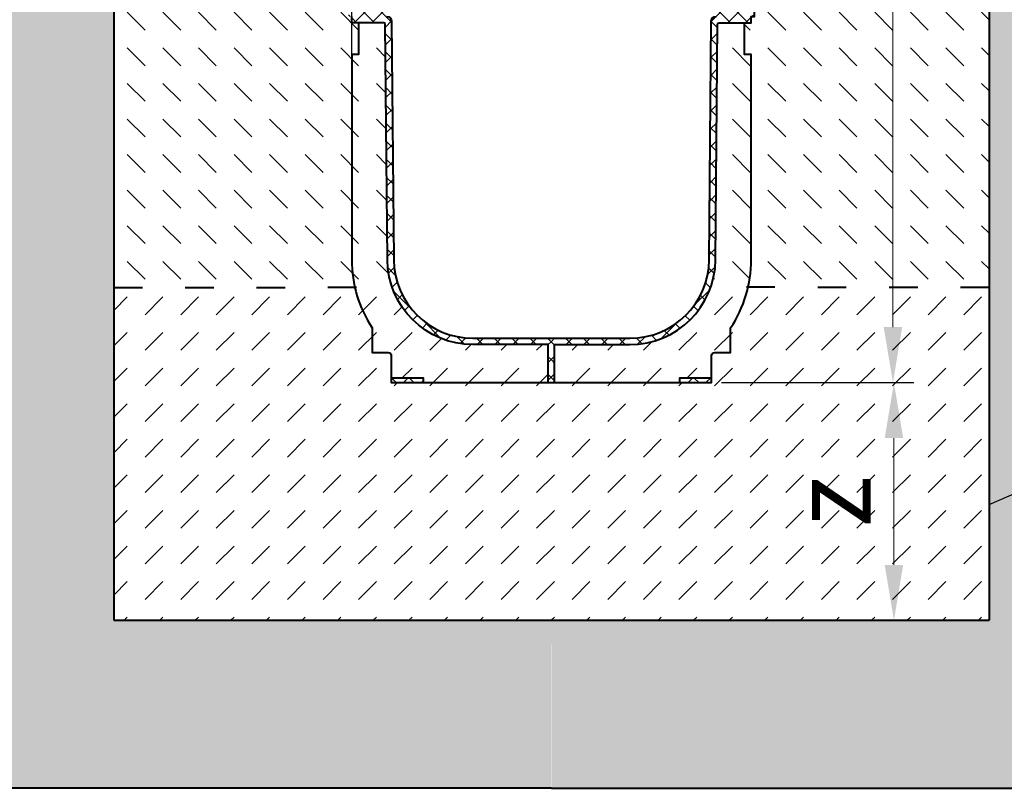
# Model space of a CAD drawing. Units: millimetres. Extents: x 0 to 16318, y 0 to 2100.
# Drawn here: x 987 to 1608, y 724 to 1209 of the extents above; entities that cross this region are included whole.
import ezdxf
from ezdxf import colors
from ezdxf.entities.mleader import LeaderData, LeaderLine
from ezdxf.math import Vec2, Vec3

# ---------------------------------------------------------------- set-up
doc = ezdxf.new("R2010")
doc.units = ezdxf.units.MM
doc.header["$LTSCALE"] = 15
doc.header["$PDSIZE"] = -1
doc.linetypes.add('ACAD_ISO03W100', pattern=[30, 12, -18])
doc.layers.get('Defpoints').update_dxf_attribs({"lineweight": 40})
for name, color, linetype, lineweight in [('HAURATON_Construction_Joint', 7, 'ACAD_ISO03W100', 40), ('HAURATON_ConstructionSite_Contour', 7, 'Continuous', 40), ('HAURATON_ConstructionSite_Hatching', 8, 'Continuous', 15), ('HAURATON_Dimensioning', 1, 'Continuous', 20), ('HAURATON_Product_Contour', 7, 'Continuous', 40), ('HAURATON_Product_Hatching', 1, 'Continuous', 15)]:
    doc.layers.add(name, color=color, linetype=linetype, lineweight=lineweight)
doc.layers.add('HAURATON_Text_Macro', color=112, linetype='Continuous')
doc.styles.add('Hauraton_Platzhalter', font='arial.ttf', dxfattribs={"width": 0.948})
doc.styles.get("Standard").update_dxf_attribs({"font": 'arial.ttf'})
doc.dimstyles.new('Bem M1_10', dxfattribs={"dimscale": 10, "dimtxt": 5, "dimasz": 3.5, "dimexe": 1.25, "dimexo": 0.625, "dimgap": 0.825, "dimtad": 1, "dimtxsty": 'Hauraton_Platzhalter', "dimcen": 3.5, "dimclrd": 256, "dimclrt": 256, "dimazin": 0, "dimtfac": 1, "dimtmove": 0, "dimatfit": 3, "dimfxl": 1, "dimtfillclr": 256, "dimlwd": -1, "dimarcsym": 0})
pattern_1 = [(45, (2007.017, 2802.132), (-5.61266, 5.61266), []), (135, (2007.017, 2802.132), (-5.61266, -5.61266), [])]

# ---------------------------------------------------------------- blocks, each defined once
blk = doc.blocks.new('*D2')
at = {"layer": 'Defpoints', "color": 0, "transparency": 16777216}
for p in [(1196.5, 1307.99), (1046.5, 1244.31), (1196.5, 1095.31)]:
    blk.add_point(p, dxfattribs=at)
at = {"layer": 'HAURATON_Dimensioning', "color": 0, "lineweight": -2, "transparency": 16777216}
for p, q in [((1046.5, 1250.56), (1046.5, 1320.49)), ((1196.5, 1101.56), (1196.5, 1320.49))]:
    blk.add_line(p, q, dxfattribs=at)
at = {"layer": 'HAURATON_Dimensioning', "transparency": 16777216}
blk.add_line((1081.5, 1307.99), (1161.5, 1307.99), dxfattribs=at)
for points in [[(1081.5, 1313.82), (1081.5, 1302.15), (1046.5, 1307.99)], [(1161.5, 1313.82), (1161.5, 1302.15), (1196.5, 1307.99)]]:
    blk.add_solid(points, dxfattribs=at)
at = {"layer": 'HAURATON_Dimensioning', "transparency": 16777216, "insert": (1121.5, 1341.24), "char_height": 50, "attachment_point": 5, "style": 'Hauraton_Platzhalter', "bg_fill": 3, "box_fill_scale": 1.1, "bg_fill_color": 256, "bg_fill_true_color": 13158600, "bg_fill_transparency": 0}
blk.add_mtext('x', dxfattribs=at)
blk = doc.blocks.new('*D3')
at = {"layer": 'Defpoints', "color": 0, "transparency": 16777216}
for p in [(1423.5, 980.31), (1538.54, 980.31), (1439.89, 830.31)]:
    blk.add_point(p, dxfattribs=at)
at = {"layer": 'HAURATON_Dimensioning', "color": 0, "lineweight": -2, "transparency": 16777216}
for p, q in [((1429.75, 980.31), (1551.04, 980.31)), ((1446.14, 830.31), (1551.04, 830.31))]:
    blk.add_line(p, q, dxfattribs=at)
at = {"layer": 'HAURATON_Dimensioning', "transparency": 16777216}
blk.add_line((1538.54, 865.31), (1538.54, 945.31), dxfattribs=at)
for points in [[(1532.7, 945.31), (1544.37, 945.31), (1538.54, 980.31)], [(1532.7, 865.31), (1544.37, 865.31), (1538.54, 830.31)]]:
    blk.add_solid(points, dxfattribs=at)
at = {"layer": 'HAURATON_Dimensioning', "transparency": 16777216, "insert": (1505.29, 905.31), "char_height": 50, "attachment_point": 5, "rotation": 90, "style": 'Hauraton_Platzhalter', "bg_fill": 3, "box_fill_scale": 1.1, "bg_fill_color": 256, "bg_fill_true_color": 13158600, "bg_fill_transparency": 0}
blk.add_mtext('z', dxfattribs=at)
blk = doc.blocks.new('*D4')
at = {"layer": 'Defpoints', "color": 0, "transparency": 16777216}
for p in [(1351.8, 1649.31), (1537.9, 1649.31), (1423.5, 980.31)]:
    blk.add_point(p, dxfattribs=at)
at = {"layer": 'HAURATON_Dimensioning', "color": 0, "lineweight": -2, "transparency": 16777216}
for p, q in [((1358.05, 1649.31), (1550.4, 1649.31)), ((1429.75, 980.31), (1550.4, 980.31))]:
    blk.add_line(p, q, dxfattribs=at)
at = {"layer": 'HAURATON_Dimensioning', "transparency": 16777216}
blk.add_line((1537.9, 1015.31), (1537.9, 1614.31), dxfattribs=at)
for points in [[(1532.06, 1614.31), (1543.73, 1614.31), (1537.9, 1649.31)], [(1532.06, 1015.31), (1543.73, 1015.31), (1537.9, 980.31)]]:
    blk.add_solid(points, dxfattribs=at)
at = {"layer": 'HAURATON_Dimensioning', "transparency": 16777216, "insert": (1497.3, 1314.81), "char_height": 50, "attachment_point": 5, "rotation": 90, "style": 'Hauraton_Platzhalter', "bg_fill": 3, "box_fill_scale": 1.1, "bg_fill_color": 256, "bg_fill_true_color": 13158600, "bg_fill_transparency": 0}
blk.add_mtext('y', dxfattribs=at)

msp = doc.modelspace()

# ---------------------------------------------------------------- hatches: boundary and pattern name
at = {"layer": 'HAURATON_ConstructionSite_Hatching'}
h = msp.add_hatch(dxfattribs=at)
h.set_pattern_fill('AR-CONC', color=256, scale=0.3, angle=90)
h.set_pattern_definition([(140, (684.513, 1157.818), (4.7817, 54.6554), [5.715, -62.865]), (85, (684.513, 1157.82), (-57.317, -10.573), [4.572, -50.2922]), (190.4514, (684.91, 1162.37), (-52.5353, 44.0824), [4.857, -53.427]), (136.184, (669.27, 1157.82), (12.6127, 81.3237), [8.5725, -94.2975]), (186.6356, (670.32, 1164.595), (-74.228, 71.2212), [7.2855, -80.1407]), (81.184, (669.27, 1157.82), (-74.228, 71.2212), [6.858, -75.438]), (111, (673.083, 1165.438), (30.6796, 45.4843), [5.715, -62.865]), (56, (673.083, 1165.44), (-55.2564, 18.5406), [4.572, -50.292]), (161.4514, (675.64, 1169.23), (-24.5768, 64.025), [4.857, -53.427]), (127.5, (684.513, 1157.818), (-25.3665, 0.92658), [0, -49.6824, 0, -51.054, 0, -50.4825]), (97.5, (684.513, 1157.818), (-30.05417, 20.0459), [0, -29.1084, 0, -48.5394, 0, -19.2405]), (57.5, (684.513, 1140.825), (1.71862, 40.67718), [0, -19.05, 0, -59.436, 0, -78.867]), (47.5, (684.513, 1133.205), (-7.62795, 44.43875), [0, -24.765, 0, -39.4716, 0, -56.007])])
h.paths.add_polyline_path([(1046.504, 1243.315), (552.504, 1244.315), (552.504, 724.315), (1322.504, 724.315), (1322.504, 830.315), (1046.504, 830.315)])
h.paths.add_polyline_path([(2092.994, 1244.315), (1598.504, 1244.315), (1598.504, 830.315), (1322.504, 830.315), (1322.749, 724.315), (2092.259, 724.315)])
h = msp.add_hatch(dxfattribs=at)
h.set_pattern_fill('DASH', color=256, scale=5, angle=135)
h.set_pattern_definition([(135, (684.513, 1157.818), (-22.45064, 2e-15), [15.875, -15.875])])
h.paths.add_polyline_path([(1196.504, 1187.315), (1200.704, 1187.315), (1200.704, 1207.315), (1196.504, 1207.315), (1196.504, 1211.315), (1194.504, 1211.315), (1194.504, 1214.315, -0.4142136), (1195.504, 1215.315), (1200.704, 1215.315), (1200.704, 1235.315), (1196.504, 1235.315), (1196.504, 1244.315), (1046.504, 1244.315), (1046.504, 1040.315), (1198.468, 1040.475, -0.0564715), (1196.504, 1057.815)])
h.paths.add_polyline_path([(1217.717, 1206.323, 0.4116599), (1216.717, 1207.315), (1200.704, 1207.315), (1200.704, 1187.315), (1196.504, 1187.315), (1196.504, 1057.815, 0.0564715), (1198.468, 1040.475), (1222.034, 1040.5, -0.0820516), (1219.013, 1057.843)])
h.paths.add_polyline_path([(1448.504, 1187.315), (1444.304, 1187.315), (1444.304, 1207.315), (1428.29, 1207.315, 0.4116599), (1427.29, 1206.323), (1425.995, 1057.843, -0.0820516), (1422.974, 1040.5), (1446.539, 1040.475, 0.0564715), (1448.504, 1057.815)])
h.paths.add_polyline_path([(1598.504, 1244.315), (1448.504, 1244.315), (1448.504, 1235.315), (1444.304, 1235.315), (1444.304, 1215.029, -0.1963146), (1445.004, 1215.315), (1449.504, 1215.315, -0.4142136), (1450.504, 1214.315), (1450.504, 1211.315), (1448.504, 1211.315), (1448.504, 1207.315), (1444.304, 1207.315), (1444.304, 1187.315), (1448.504, 1187.315), (1448.504, 1057.815, -0.0564715), (1446.539, 1040.475), (1598.504, 1040.315)])
h = msp.add_hatch(dxfattribs=at)
h.set_pattern_fill('DASH', color=256, scale=5, angle=45)
h.set_pattern_definition([(45, (684.513, 1157.818), (0, 22.45064), [15.875, -15.875])])
h.paths.add_polyline_path([(1598.504, 1040.315), (1446.539, 1040.475, -0.0907433), (1435.504, 1014.85), (1435.504, 999.315), (1425.504, 999.315, 0.4142136), (1423.504, 997.315), (1423.504, 983.315), (1423.504, 980.315), (1403.504, 980.315), (1324.504, 980.315), (1320.504, 980.315), (1241.504, 980.315), (1221.504, 980.315), (1221.504, 983.315), (1221.504, 997.315, 0.4142136), (1219.504, 999.315), (1209.504, 999.315), (1209.504, 1014.85, -0.0907433), (1198.468, 1040.475), (1046.504, 1040.315), (1046.504, 830.315), (1598.504, 830.315)])
h.paths.add_polyline_path([(1320.504, 1004.315), (1273.011, 1004.315, -0.3188388), (1222.034, 1040.5), (1198.468, 1040.475, 0.0907433), (1209.504, 1014.85), (1209.504, 999.315), (1219.504, 999.315, -0.4142136), (1221.504, 997.315), (1221.504, 983.315), (1241.504, 983.315), (1241.504, 980.315), (1320.504, 980.315)])
h.paths.add_polyline_path([(1423.504, 997.315, -0.4142136), (1425.504, 999.315), (1435.504, 999.315), (1435.504, 1014.85, 0.0907433), (1446.539, 1040.475), (1422.974, 1040.5, -0.3188388), (1371.997, 1004.315), (1324.504, 1004.315), (1324.504, 980.315), (1403.504, 980.315), (1403.504, 983.315), (1423.504, 983.315)])
at = {"layer": 'HAURATON_Product_Hatching'}
h = msp.add_hatch(dxfattribs=at)
h.set_pattern_fill('ANSI37', color=256, scale=2.5)
h.set_pattern_definition(pattern_1)
h.paths.add_polyline_path([(1273.011, 1414.315), (1286.131, 1414.315), (1286.131, 1418.315), (1196.504, 1418.315), (1196.504, 1415.615), (1209.504, 1415.615), (1209.504, 1414.315), (1258.728, 1414.315, 0.0409915), (1250.762, 1411.315), (1246.421, 1411.315, 0.1392614), (1225.685, 1390.321, 0.1240661), (1219.013, 1364.786), (1218.005, 1249.315), (1208.004, 1249.315), (1208.004, 1246.315), (1217.979, 1246.315), (1217.717, 1216.306, -0.4116599), (1216.717, 1215.315), (1200.704, 1215.315), (1200.704, 1215.029, -0.2015128), (1201.004, 1214.315), (1201.004, 1211.315), (1218.7, 1211.315, 0.4116599), (1221.7, 1214.289), (1223.013, 1364.751, -0.4116599)])
h.paths.add_polyline_path([(1221.7, 1208.341, 0.4116599), (1218.7, 1211.315), (1201.004, 1211.315), (1201.004, 1214.315, 0.4142136), (1200.004, 1215.315), (1195.504, 1215.315, 0.4142136), (1194.504, 1214.315), (1194.504, 1211.315), (1196.504, 1211.315), (1196.504, 1207.315), (1216.717, 1207.315, -0.4116599), (1217.717, 1206.323), (1219.013, 1057.843, 0.4116599), (1273.011, 1004.315), (1320.504, 1004.315), (1320.504, 980.315), (1322.504, 980.315), (1322.504, 1008.315), (1273.011, 1008.315, -0.4116599), (1223.013, 1057.878)])
h = msp.add_hatch(dxfattribs=at)
h.set_pattern_fill('ANSI37', color=256, scale=2.5)
h.set_pattern_definition(pattern_1)
h.paths.add_polyline_path([(1371.997, 1414.315), (1358.877, 1414.315), (1358.877, 1418.315), (1448.504, 1418.315), (1448.504, 1415.615), (1435.504, 1415.615), (1435.504, 1414.315), (1386.28, 1414.315, -0.0409915), (1394.245, 1411.315), (1398.586, 1411.315, -0.1392614), (1419.322, 1390.321, -0.1240661), (1425.995, 1364.786), (1427.002, 1249.315), (1437.004, 1249.315), (1437.004, 1246.315), (1427.029, 1246.315), (1427.29, 1216.306, 0.4116599), (1428.29, 1215.315), (1444.304, 1215.315), (1444.304, 1215.029, 0.2015128), (1444.004, 1214.315), (1444.004, 1211.315), (1426.308, 1211.315, -0.4116599), (1423.308, 1214.289), (1421.995, 1364.751, 0.4116599)])
h.paths.add_polyline_path([(1423.308, 1208.341, -0.4116599), (1426.308, 1211.315), (1444.004, 1211.315), (1444.004, 1214.315, -0.4142136), (1445.004, 1215.315), (1449.504, 1215.315, -0.4142136), (1450.504, 1214.315), (1450.504, 1211.315), (1448.504, 1211.315), (1448.504, 1207.315), (1428.29, 1207.315, 0.4116599), (1427.29, 1206.323), (1425.995, 1057.843, -0.4116599), (1371.997, 1004.315), (1324.504, 1004.315), (1324.504, 980.315), (1322.504, 980.315), (1322.504, 1008.315), (1371.997, 1008.315, 0.4116599), (1421.995, 1057.878)])
h = msp.add_hatch(dxfattribs=at)
h.set_pattern_fill('ANSI37', color=256, scale=2.5)
h.set_pattern_definition(pattern_1)
h.paths.add_polyline_path([(1241.504, 983.315), (1221.504, 983.315), (1221.504, 980.315), (1241.504, 980.315)])
h.paths.add_polyline_path([(1423.504, 983.315), (1403.504, 983.315), (1403.504, 980.315), (1423.504, 980.315)])

# ---------------------------------------------------------------- linework, layer by layer
at = {"layer": 'HAURATON_Construction_Joint', "ltscale": 0.1}
msp.add_line((1046.504, 1040.315), (1222.034, 1040.5), dxfattribs=at)
at = {"layer": 'HAURATON_ConstructionSite_Contour'}
for p, q in [((1046.504, 1494.315), (1046.504, 830.315)), ((1598.504, 1494.315), (1598.504, 830.315)), ((1046.504, 830.315), (1598.504, 830.315))]:
    msp.add_line(p, q, dxfattribs=at)
for points in [[(1322.504, 724.315), (2092.504, 724.315), (2092.504, 1529.315)], [(1322.504, 724.315), (552.504, 724.315), (552.504, 1524.315)]]:
    msp.add_lwpolyline(points, dxfattribs=at)
at = {"layer": 'HAURATON_Product_Contour'}
for points in [[(1200.704, 1207.315), (1200.704, 1187.315), (1196.504, 1187.315), (1196.504, 1057.815, 0.147973), (1209.504, 1014.85), (1209.504, 999.315), (1219.504, 999.315, -0.4142136), (1221.504, 997.315), (1221.504, 983.315), (1241.504, 983.315), (1241.504, 980.315), (1320.504, 980.315), (1320.504, 1004.315), (1273.011, 1004.315, -0.4116599), (1219.013, 1057.843), (1217.717, 1206.323, 0.4116599), (1216.717, 1207.315), (1196.504, 1207.315), (1196.504, 1211.315)], [(1218.7, 1211.315, -0.4116599), (1221.7, 1208.341), (1223.013, 1057.878, 0.4116599), (1273.011, 1008.315), (1371.997, 1008.315, 0.4116599), (1421.995, 1057.878), (1423.308, 1208.341, -0.4116599), (1426.308, 1211.315)], [(1324.504, 980.315), (1324.504, 1004.315), (1371.997, 1004.315, 0.4116599), (1425.995, 1057.843), (1427.29, 1206.323, -0.4116599), (1428.29, 1207.315), (1448.504, 1207.315), (1448.504, 1211.315), (1450.504, 1211.315), (1450.504, 1214.315, 0.4142136), (1449.504, 1215.315), (1445.004, 1215.315, 0.1963146), (1444.304, 1215.029)], [(1320.504, 980.315), (1324.504, 980.315), (1403.504, 980.315), (1403.504, 983.315), (1423.504, 983.315), (1423.504, 997.315, -0.4142136), (1425.504, 999.315), (1435.504, 999.315), (1435.504, 1014.85, 0.147973), (1448.504, 1057.815), (1448.504, 1187.315), (1444.304, 1187.315), (1444.304, 1207.315)]]:
    msp.add_lwpolyline(points, format="xyb", dxfattribs=at)
for points in [[(1221.504, 983.315), (1221.504, 980.315), (1241.504, 980.315)], [(1403.504, 980.315), (1423.504, 980.315), (1423.504, 983.315)]]:
    msp.add_lwpolyline(points, dxfattribs=at)

# ---------------------------------------------------------------- leaders
at = {"layer": 'HAURATON_Text_Macro'}
ml = msp.add_multileader_mtext('Standard', dxfattribs=at)
ml.set_content('Versare il calcestruzzo a strati e adottare misure adeguate per evitare che galleggi.', color=256)
ml.set_leader_properties()
ml.build(insert=Vec2(0, 0))
ml.multileader.update_dxf_attribs({"dogleg_length": 2, "arrow_head_size": 35, "scale": 10})
ctx = ml.context
ctx.base_point, ctx.scale, ctx.char_height, ctx.arrow_head_size, ctx.landing_gap_size, ctx.plane_origin = Vec3(2210.763, 1157.992), 10, 30, 35, 20, Vec3(2262.504, 1171.922)
notes = []
notes.append((ctx, [(0, (1, 1, 0), (2190.763, 1157.992), (1, 0), 20, [(2, [(1598.504, 1347.381), (1598.504, 1172.377), (1598.504, 903.495)], 0, [])])]))
ctx.mtext.insert, ctx.mtext.width, ctx.mtext.flow_direction = Vec3(2230.763, 1177.402), 571.68178, 5
for ctx, leaders in notes:
    for number, flags, end, landing, length, lines in leaders:
        leader = LeaderData()
        leader.index, (leader.has_last_leader_line, leader.has_dogleg_vector, leader.attachment_direction) = number, flags
        leader.last_leader_point, leader.dogleg_vector, leader.dogleg_length = Vec3(end), Vec3(landing), length
        for number, points, colour, breaks in lines:
            line = LeaderLine()
            line.index, line.vertices, line.color, line.breaks = number, Vec3.list(points), colors.encode_raw_color(colour), breaks
            leader.lines.append(line)
        ctx.leaders.append(leader)

# ---------------------------------------------------------------- next in the draw order: dimensions: what is measured, and where the dimension line sits
at = {"layer": 'HAURATON_Dimensioning'}
dim = msp.add_linear_dim(base=(1196.504, 1307.986), p1=(1046.504, 1244.315), p2=(1196.504, 1095.315), text='x', dimstyle='Bem M1_10', override={"dimtfill": 1}, dxfattribs=at)
dim.commit()
dim.dimension.update_dxf_attribs({"geometry": '*D2', "text_midpoint": (1121.504, 1307.986), "dimtype": 128})
dim = msp.add_linear_dim(base=(1538.535, 980.315), p1=(1439.894, 830.315), p2=(1423.504, 980.315), angle=90, text='z', dimstyle='Bem M1_10', override={"dimtfill": 1}, dxfattribs=at)
dim.commit()
dim.dimension.update_dxf_attribs({"geometry": '*D3', "text_midpoint": (1505.285, 905.315)})

# ---------------------------------------------------------------- next in the draw order: dimensions: what is measured, and where the dimension line sits
dim = msp.add_linear_dim(base=(1537.896, 1649.315), p1=(1423.504, 980.315), p2=(1351.801, 1649.315), angle=90, text='y', dimstyle='Bem M1_10', override={"dimtfill": 1}, dxfattribs=at)
dim.commit()
dim.dimension.update_dxf_attribs({"geometry": '*D4', "text_midpoint": (1497.296, 1314.815)})

# ---------------------------------------------------------------- next in the draw order: linework, layer by layer
at = {"layer": 'HAURATON_Construction_Joint', "ltscale": 0.1}
msp.add_line((1598.504, 1040.315), (1422.974, 1040.5), dxfattribs=at)

doc.saveas('drawing.dxf')
